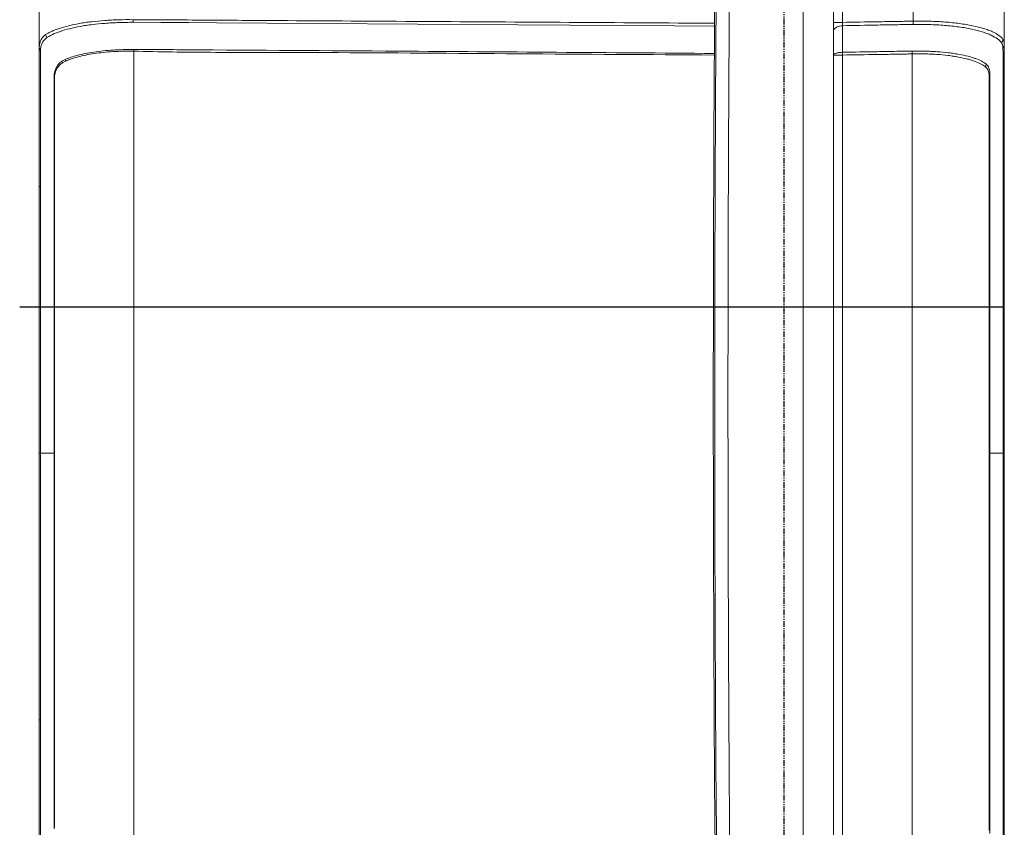
# Model space of a CAD drawing. Units: millimetres. Extents: x 0 to 4684, y 0 to 1680.
# Drawn here: x 687 to 942, y 411 to 620 of the extents above; entities that cross this region are included whole.
import ezdxf

# ---------------------------------------------------------------- set-up
doc = ezdxf.new("R2010")
doc.units = ezdxf.units.MM
doc.header["$LTSCALE"] = 6
doc.linetypes.add('PHANTOM', pattern=[0.5, 0.25, -0.05, 0.05, -0.05, 0.05, -0.05])

msp = doc.modelspace()

# ---------------------------------------------------------------- linework, layer by layer
at = {"color": 7, "linetype": 'PHANTOM', "lineweight": 30}
msp.add_line((885.093, 740.72), (885.093, 249.53), dxfattribs=at)
at = {"color": 7, "linetype": 'Continuous', "lineweight": 15}
for p, q in [((890.042, 360.413), (890.042, 656.905)), ((897.912, 656.905), (897.912, 360.377)), ((900.275, 655.854), (900.275, 619.766)), ((918.579, 620.065), (918.579, 642.731)), ((942.207, 642.731), (942.207, 614.022)), ((692.132, 613.243), (692.132, 637.414)), ((897.912, 619.766), (900.275, 619.766)), ((716.596, 612.318), (716.596, 404.078)), ((900.272, 612.001), (900.273, 612.001)), ((900.275, 611.298), (900.275, 405.097)), ((918.304, 404.787), (918.304, 611.609)), ((696.069, 411.31), (696.069, 605.086)), ((938.27, 605.956), (938.27, 410.439)), ((695.963, 508.198), (692.416, 508.198)), ((695.963, 508.198), (696.069, 508.198)), ((941.873, 508.198), (938.441, 508.198))]:
    msp.add_line(p, q, dxfattribs=at)
msp.add_line((687.052, 546.103), (942.207, 546.103))
at = {"color": 8, "linetype": 'Continuous', "lineweight": 15, "flags": 128}
msp.add_lwpolyline([(867.111, 618.799), (866.898, 618.8), (856.748, 618.866), (816.147, 619.133), (738.179, 619.652), (730.924, 619.703), (723.67, 619.75), (716.418, 619.777)], dxfattribs=at)
at = {"color": 7, "linetype": 'Continuous', "lineweight": 15, "flags": 128}
for points in [[(897.912, 617.462), (897.94, 617.678), (898.026, 617.89), (898.166, 618.091), (898.358, 618.279), (898.597, 618.448), (898.878, 618.595), (899.195, 618.716), (899.539, 618.809), (899.905, 618.872), (900.283, 618.902)], [(692.416, 508.198), (692.351, 508.198), (692.295, 508.198), (692.246, 508.198), (692.205, 508.198), (692.173, 508.198), (692.151, 508.198), (692.137, 508.198), (692.132, 508.198)]]:
    msp.add_lwpolyline(points, dxfattribs=at)
at = {"color": 7, "linetype": 'Continuous', "lineweight": 15}
for centre, radius, start, end in [((741.708, 619.876), 25.29, 178.69999, 180.22297), ((899.869, 619.508), 18.718, 359.14991, 1.70481), ((695.132, 616.707), 1.372, 185.43241, 221.3605), ((940.331, 615.441), 1.516, 318.90352, 357.08006), ((693.186, 613.253), 1.054, 180.53688, 224.65017), ((688.87, 613.141), 27.738, 358.29844, 359.17108), ((940.849, 614.029), 1.358, 317.96924, 359.71588), ((697.499, 609.561), 1.48, 6.34735, 23.07628), ((927.434, 611.65), 27.164, 179.25901, 180.74099), ((927.804, 611.724), 27.533, 179.4231, 180.88525), ((945.78, 612.656), 27.495, 180.70179, 182.18222), ((939.466, 608.054), 2.103, 155.78883, 176.45954), ((695.151, 605.083), 0.918, 0.18876, 27.72315), ((939.97, 605.954), 1.7, 154.38928, 179.91334), ((692.396, 577.529), 0.341, 219.28975, 271.79467), ((941.896, 577.368), 0.397, 268.44833, 321.50283), ((938.471, 575.897), 0.219, 96.86975, 156.28486), ((938.421, 671.71), 163.512, 269.94714, 270.00689), ((941.918, 319.601), 188.597, 89.91213, 90.01355), ((692.396, 438.87), 0.341, 88.19916, 140.7061), ((938.471, 440.502), 0.219, 203.72127, 263.13872), ((941.896, 439.029), 0.397, 38.50222, 91.55148)]:
    msp.add_arc(centre, radius, start, end, dxfattribs=at)
for points in [[(867.559, 371.804), (866.597, 466.845), (866.546, 561.896), (867.406, 656.938)], [(867.78, 656.935), (866.92, 561.895), (866.971, 466.847), (867.933, 371.807)], [(900.275, 619.766), (900.266, 619.457), (900.269, 619.156), (900.283, 618.902)], [(900.283, 618.902), (900.287, 616.766), (900.287, 614.436), (900.272, 612.001)], [(900.275, 611.298), (900.274, 611.298), (900.273, 611.298), (900.272, 611.298)]]:
    msp.add_open_spline(points, degree=3, dxfattribs=at)
for points, knots in [([(871.208, 656.905), (871.185, 654.277), (871.068, 641.138), (870.893, 617.487), (870.724, 585.952), (870.623, 554.416), (870.589, 522.881), (870.621, 491.345), (870.721, 459.81), (870.925, 419.975), (871.191, 390.653), (871.362, 371.842)], [0, 0, 0, 0, 0.0276561, 0.1382805, 0.2489051, 0.3595298, 0.4701542, 0.5807786, 0.691403, 0.8020274, 1, 1, 1, 1]), ([(693.766, 616.577), (693.982, 616.724), (694.218, 616.863), (694.728, 617.144), (695.003, 617.283), (695.591, 617.556), (695.904, 617.69), (696.57, 617.951), (696.924, 618.079), (698.041, 618.45), (698.85, 618.678), (700.592, 619.099), (701.525, 619.295), (703.022, 619.56), (703.539, 619.644), (704.595, 619.799), (705.132, 619.87), (706.773, 620.064), (707.905, 620.169), (709.659, 620.298), (710.254, 620.336), (711.462, 620.399), (712.076, 620.422), (713.922, 620.472), (715.166, 620.476), (716.424, 620.449)], [0, 0, 0, 0, 0.0625, 0.0625, 0.125, 0.125, 0.1875, 0.1875, 0.25, 0.25, 0.375, 0.375, 0.5, 0.5, 0.5625, 0.5625, 0.625, 0.625, 0.75, 0.75, 0.8125, 0.8125, 0.875, 0.875, 1, 1, 1, 1]), ([(900.275, 619.766), (903.325, 619.815), (906.376, 619.865), (910.952, 619.94), (912.477, 619.965), (914.765, 620.004), (915.528, 620.017), (916.672, 620.035), (917.053, 620.041), (917.816, 620.051), (918.198, 620.054), (918.579, 620.065)], [0, 0, 0, 0, 0.5, 0.5, 0.75, 0.75, 0.875, 0.875, 0.9375, 0.9375, 1, 1, 1, 1]), ([(918.579, 620.065), (919.298, 620.084), (920.011, 620.091), (921.422, 620.09), (922.121, 620.08), (923.506, 620.042), (924.192, 620.015), (925.55, 619.946), (926.225, 619.903), (928.192, 619.751), (929.439, 619.617), (931.217, 619.377), (931.794, 619.29), (932.916, 619.102), (933.464, 619), (935.029, 618.677), (935.978, 618.439), (937.266, 618.051), (937.673, 617.916), (938.44, 617.635), (938.802, 617.488), (939.806, 617.035), (940.364, 616.72), (941.266, 616.063), (941.611, 615.719), (941.846, 615.363)], [0, 0, 0, 0, 0.0625, 0.0625, 0.125, 0.125, 0.1875, 0.1875, 0.25, 0.25, 0.375, 0.375, 0.4375, 0.4375, 0.5, 0.5, 0.625, 0.625, 0.6875, 0.6875, 0.75, 0.75, 0.875, 0.875, 1, 1, 1, 1]), ([(716.418, 619.777), (716.109, 619.778), (715.801, 619.774), (715.187, 619.767), (714.88, 619.763), (713.964, 619.746), (713.356, 619.73), (712.147, 619.687), (711.544, 619.659), (710.356, 619.593), (709.772, 619.554), (708.046, 619.421), (706.933, 619.314), (705.318, 619.117), (704.79, 619.045), (703.751, 618.889), (703.242, 618.804), (701.769, 618.537), (700.85, 618.338), (699.133, 617.912), (698.335, 617.683), (697.232, 617.31), (696.883, 617.181), (696.224, 616.919), (695.914, 616.784), (695.331, 616.51), (695.059, 616.37), (694.553, 616.087), (694.319, 615.946), (694.102, 615.8)], [0, 0, 0, 0, 0.03125, 0.03125, 0.0625, 0.0625, 0.125, 0.125, 0.1875, 0.1875, 0.25, 0.25, 0.375, 0.375, 0.4375, 0.4375, 0.5, 0.5, 0.625, 0.625, 0.75, 0.75, 0.8125, 0.8125, 0.875, 0.875, 0.9375, 0.9375, 1, 1, 1, 1]), ([(918.585, 619.23), (918.204, 619.223), (917.823, 619.22), (917.06, 619.208), (916.679, 619.202), (915.535, 619.181), (914.772, 619.166), (912.484, 619.124), (910.959, 619.096), (906.384, 619.012), (903.333, 618.957), (900.283, 618.902)], [0, 0, 0, 0, 0.0625, 0.0625, 0.125, 0.125, 0.25, 0.25, 0.5, 0.5, 1, 1, 1, 1]), ([(941.474, 614.444), (941.235, 614.803), (940.889, 615.149), (939.991, 615.813), (939.439, 616.131), (938.447, 616.589), (938.09, 616.738), (937.334, 617.023), (936.933, 617.159), (935.665, 617.552), (934.732, 617.793), (933.194, 618.121), (932.656, 618.224), (931.554, 618.415), (930.987, 618.503), (929.242, 618.748), (928.018, 618.883), (926.088, 619.038), (925.426, 619.082), (924.092, 619.152), (923.419, 619.18), (922.059, 619.219), (921.373, 619.23), (920.335, 619.238), (919.987, 619.238), (919.288, 619.237), (918.938, 619.237), (918.585, 619.23)], [0, 0, 0, 0, 0.125, 0.125, 0.25, 0.25, 0.3125, 0.3125, 0.375, 0.375, 0.5, 0.5, 0.5625, 0.5625, 0.625, 0.625, 0.75, 0.75, 0.8125, 0.8125, 0.875, 0.875, 0.9375, 0.9375, 0.96875, 0.96875, 1, 1, 1, 1]), ([(692.132, 613.243), (692.132, 613.425), (692.14, 613.598), (692.172, 613.935), (692.197, 614.099), (692.294, 614.576), (692.393, 614.873), (692.66, 615.427), (692.829, 615.681), (693.139, 616.042), (693.252, 616.158), (693.495, 616.379), (693.626, 616.481), (693.766, 616.577)], [0, 0, 0, 0, 0.125, 0.125, 0.25, 0.25, 0.5, 0.5, 0.75, 0.75, 0.875, 0.875, 1, 1, 1, 1]), ([(694.102, 615.8), (693.963, 615.706), (693.832, 615.607), (693.59, 615.391), (693.478, 615.276), (693.169, 614.92), (692.998, 614.67), (692.725, 614.123), (692.623, 613.829), (692.518, 613.359), (692.49, 613.197), (692.452, 612.863), (692.44, 612.692), (692.436, 612.512)], [0, 0, 0, 0, 0.125, 0.125, 0.25, 0.25, 0.5, 0.5, 0.75, 0.75, 0.875, 0.875, 1, 1, 1, 1]), ([(941.846, 615.363), (941.907, 615.27), (941.96, 615.175), (942.051, 614.971), (942.088, 614.863), (942.148, 614.639), (942.17, 614.521), (942.2, 614.279), (942.207, 614.154), (942.207, 614.022)], [0, 0, 0, 0, 0.25, 0.25, 0.5, 0.5, 0.75, 0.75, 1, 1, 1, 1]), ([(692.132, 577.313), (692.132, 578.272), (692.132, 579.224), (692.132, 581.11), (692.132, 582.045), (692.132, 584.825), (692.132, 586.644), (692.132, 589.323), (692.132, 590.209), (692.132, 591.954), (692.132, 592.809), (692.132, 595.325), (692.132, 596.936), (692.132, 600.027), (692.132, 601.507), (692.132, 603.627), (692.132, 604.319), (692.132, 605.652), (692.132, 606.295), (692.132, 608.153), (692.132, 609.299), (692.132, 610.877), (692.132, 611.38), (692.132, 612.339), (692.132, 612.794), (692.132, 613.243)], [0, 0, 0, 0, 0.0625, 0.0625, 0.125, 0.125, 0.25, 0.25, 0.3125, 0.3125, 0.375, 0.375, 0.5, 0.5, 0.625, 0.625, 0.6875, 0.6875, 0.75, 0.75, 0.875, 0.875, 0.9375, 0.9375, 1, 1, 1, 1]), ([(692.436, 612.512), (692.428, 612.079), (692.423, 611.637), (692.418, 610.701), (692.418, 610.206), (692.418, 608.656), (692.417, 607.532), (692.416, 605.707), (692.416, 605.076), (692.415, 603.766), (692.415, 603.087), (692.414, 601.005), (692.413, 599.551), (692.411, 596.514), (692.411, 594.932), (692.409, 592.46), (692.409, 591.62), (692.408, 589.906), (692.407, 589.034), (692.406, 586.388), (692.405, 584.589), (692.403, 581.848), (692.402, 580.926), (692.403, 579.069), (692.405, 578.132), (692.407, 577.189)], [0, 0, 0, 0, 0.0625, 0.0625, 0.125, 0.125, 0.25, 0.25, 0.3125, 0.3125, 0.375, 0.375, 0.5, 0.5, 0.625, 0.625, 0.6875, 0.6875, 0.75, 0.75, 0.875, 0.875, 0.9375, 0.9375, 1, 1, 1, 1]), ([(698.86, 610.141), (699.083, 610.244), (699.319, 610.341), (699.815, 610.531), (700.073, 610.624), (700.879, 610.897), (701.459, 611.072), (702.702, 611.405), (703.365, 611.561), (704.782, 611.844), (705.522, 611.968), (707.059, 612.19), (707.856, 612.291), (709.508, 612.467), (710.369, 612.54), (712.111, 612.647), (712.993, 612.681), (714.335, 612.713), (714.785, 612.72), (715.465, 612.729), (715.692, 612.731), (716.148, 612.737), (716.376, 612.741), (716.605, 612.74)], [0, 0, 0, 0, 0.0625, 0.0625, 0.125, 0.125, 0.25, 0.25, 0.375, 0.375, 0.5, 0.5, 0.625, 0.625, 0.75, 0.75, 0.875, 0.875, 0.9375, 0.9375, 0.96875, 0.96875, 1, 1, 1, 1]), ([(941.858, 613.12), (941.855, 613.25), (941.844, 613.374), (941.809, 613.613), (941.785, 613.729), (941.721, 613.95), (941.682, 614.056), (941.589, 614.258), (941.535, 614.352), (941.474, 614.444)], [0, 0, 0, 0, 0.25, 0.25, 0.5, 0.5, 0.75, 0.75, 1, 1, 1, 1]), ([(941.885, 576.97), (941.887, 577.983), (941.889, 578.99), (941.889, 580.977), (941.888, 581.96), (941.886, 584.875), (941.885, 586.777), (941.882, 589.566), (941.882, 590.485), (941.88, 592.302), (941.88, 593.191), (941.878, 595.791), (941.876, 597.441), (941.874, 600.578), (941.873, 602.065), (941.872, 604.168), (941.872, 604.849), (941.871, 606.155), (941.871, 606.782), (941.87, 608.572), (941.87, 609.647), (941.87, 611.085), (941.87, 611.536), (941.87, 612.165), (941.87, 612.367), (941.866, 612.753), (941.862, 612.936), (941.858, 613.12)], [0, 0, 0, 0, 0.0625, 0.0625, 0.125, 0.125, 0.25, 0.25, 0.3125, 0.3125, 0.375, 0.375, 0.5, 0.5, 0.625, 0.625, 0.6875, 0.6875, 0.75, 0.75, 0.875, 0.875, 0.9375, 0.9375, 0.96875, 0.96875, 1, 1, 1, 1]), ([(942.207, 614.022), (942.207, 613.829), (942.207, 613.639), (942.207, 613.242), (942.207, 613.036), (942.207, 612.397), (942.207, 611.94), (942.207, 610.481), (942.207, 609.392), (942.207, 607.581), (942.207, 606.949), (942.207, 605.622), (942.207, 604.927), (942.207, 602.778), (942.207, 601.258), (942.207, 598.052), (942.207, 596.366), (942.207, 593.707), (942.207, 592.799), (942.207, 590.941), (942.207, 590.001), (942.207, 587.149), (942.207, 585.203), (942.207, 582.221), (942.207, 581.216), (942.207, 579.184), (942.207, 578.155), (942.207, 577.12)], [0, 0, 0, 0, 0.03125, 0.03125, 0.0625, 0.0625, 0.125, 0.125, 0.25, 0.25, 0.3125, 0.3125, 0.375, 0.375, 0.5, 0.5, 0.625, 0.625, 0.6875, 0.6875, 0.75, 0.75, 0.875, 0.875, 0.9375, 0.9375, 1, 1, 1, 1]), ([(695.964, 605.51), (695.963, 605.799), (695.974, 606.063), (696.027, 606.553), (696.068, 606.781), (696.179, 607.229), (696.248, 607.45), (696.42, 607.878), (696.522, 608.085), (696.878, 608.675), (697.179, 609.026), (697.914, 609.644), (698.351, 609.908), (698.86, 610.141)], [0, 0, 0, 0, 0.125, 0.125, 0.25, 0.25, 0.375, 0.375, 0.5, 0.5, 0.75, 0.75, 1, 1, 1, 1]), ([(716.596, 612.318), (716.368, 612.325), (716.141, 612.324), (715.689, 612.32), (715.463, 612.317), (714.789, 612.309), (714.342, 612.302), (713.011, 612.271), (712.135, 612.238), (710.407, 612.133), (709.551, 612.061), (707.911, 611.887), (707.12, 611.785), (705.594, 611.561), (704.859, 611.437), (703.451, 611.154), (702.792, 610.998), (701.556, 610.663), (700.98, 610.486), (700.178, 610.211), (699.921, 610.117), (699.428, 609.925), (699.192, 609.828), (698.969, 609.725)], [0, 0, 0, 0, 0.03125, 0.03125, 0.0625, 0.0625, 0.125, 0.125, 0.25, 0.25, 0.375, 0.375, 0.5, 0.5, 0.625, 0.625, 0.75, 0.75, 0.875, 0.875, 0.9375, 0.9375, 1, 1, 1, 1]), ([(900.272, 612.001), (900.112, 611.997), (899.956, 611.989), (899.651, 611.964), (899.5, 611.947), (899.213, 611.904), (899.077, 611.879), (898.822, 611.821), (898.702, 611.787), (898.485, 611.715), (898.389, 611.676), (898.22, 611.592), (898.147, 611.547), (898.031, 611.454), (897.987, 611.407), (897.927, 611.308), (897.912, 611.257), (897.912, 611.207)], [0, 0, 0, 0, 0.125, 0.125, 0.25, 0.25, 0.375, 0.375, 0.5, 0.5, 0.625, 0.625, 0.75, 0.75, 0.875, 0.875, 1, 1, 1, 1]), ([(900.272, 611.298), (900.112, 611.298), (899.956, 611.297), (899.651, 611.294), (899.5, 611.292), (899.213, 611.287), (899.077, 611.284), (898.822, 611.278), (898.702, 611.274), (898.485, 611.266), (898.389, 611.261), (898.22, 611.251), (898.147, 611.246), (898.031, 611.236), (897.987, 611.23), (897.927, 611.219), (897.912, 611.213), (897.912, 611.207)], [0, 0, 0, 0, 0.125, 0.125, 0.25, 0.25, 0.375, 0.375, 0.5, 0.5, 0.625, 0.625, 0.75, 0.75, 0.875, 0.875, 1, 1, 1, 1]), ([(900.273, 612.001), (903.275, 612.058), (906.278, 612.115), (910.781, 612.2), (912.283, 612.228), (914.534, 612.271), (915.285, 612.287), (916.411, 612.305), (916.786, 612.309), (917.349, 612.314), (917.536, 612.315), (917.911, 612.316), (918.099, 612.316), (918.286, 612.319)], [0, 0, 0, 0, 0.5, 0.5, 0.75, 0.75, 0.875, 0.875, 0.9375, 0.9375, 0.96875, 0.96875, 1, 1, 1, 1]), ([(918.304, 611.609), (917.929, 611.595), (917.553, 611.585), (916.802, 611.564), (916.426, 611.555), (915.3, 611.529), (914.548, 611.517), (912.295, 611.483), (910.792, 611.46), (906.285, 611.39), (903.28, 611.344), (900.275, 611.298)], [0, 0, 0, 0, 0.0625, 0.0625, 0.125, 0.125, 0.25, 0.25, 0.5, 0.5, 1, 1, 1, 1]), ([(918.286, 612.319), (918.565, 612.324), (918.843, 612.322), (919.397, 612.322), (919.674, 612.322), (920.5, 612.317), (921.048, 612.31), (922.136, 612.285), (922.677, 612.267), (923.736, 612.22), (924.257, 612.19), (925.791, 612.085), (926.778, 611.995), (928.205, 611.825), (928.673, 611.761), (929.582, 611.625), (930.022, 611.552), (931.296, 611.323), (932.085, 611.157), (933.182, 610.878), (933.532, 610.78), (934.203, 610.575), (934.525, 610.469), (935.428, 610.145), (935.954, 609.916), (936.633, 609.549), (936.841, 609.423), (937.126, 609.229), (937.216, 609.163), (937.389, 609.036), (937.471, 608.976), (937.549, 608.916)], [0, 0, 0, 0, 0.03125, 0.03125, 0.0625, 0.0625, 0.125, 0.125, 0.1875, 0.1875, 0.25, 0.25, 0.375, 0.375, 0.4375, 0.4375, 0.5, 0.5, 0.625, 0.625, 0.6875, 0.6875, 0.75, 0.75, 0.875, 0.875, 0.9375, 0.9375, 0.96875, 0.96875, 1, 1, 1, 1]), ([(937.368, 608.184), (937.213, 608.307), (937.041, 608.44), (936.662, 608.701), (936.454, 608.828), (935.777, 609.198), (935.254, 609.429), (934.358, 609.758), (934.04, 609.865), (933.374, 610.071), (933.027, 610.17), (931.941, 610.452), (931.16, 610.62), (929.9, 610.851), (929.466, 610.924), (928.566, 611.062), (928.104, 611.125), (926.693, 611.296), (925.718, 611.386), (924.202, 611.492), (923.687, 611.521), (922.641, 611.569), (922.107, 611.587), (921.032, 611.611), (920.491, 611.618), (919.675, 611.622), (919.402, 611.622), (918.854, 611.622), (918.58, 611.62), (918.304, 611.609)], [0, 0, 0, 0, 0.0625, 0.0625, 0.125, 0.125, 0.25, 0.25, 0.3125, 0.3125, 0.375, 0.375, 0.5, 0.5, 0.5625, 0.5625, 0.625, 0.625, 0.75, 0.75, 0.8125, 0.8125, 0.875, 0.875, 0.9375, 0.9375, 0.96875, 0.96875, 1, 1, 1, 1]), ([(698.969, 609.725), (698.466, 609.493), (698.033, 609.229), (697.3, 608.616), (697, 608.268), (696.642, 607.681), (696.538, 607.474), (696.363, 607.048), (696.292, 606.827), (696.178, 606.375), (696.136, 606.145), (696.082, 605.647), (696.069, 605.379), (696.069, 605.086)], [0, 0, 0, 0, 0.25, 0.25, 0.5, 0.5, 0.625, 0.625, 0.75, 0.75, 0.875, 0.875, 1, 1, 1, 1]), ([(938.27, 605.956), (938.27, 606.209), (938.252, 606.423), (938.18, 606.835), (938.125, 607.031), (937.978, 607.407), (937.885, 607.589), (937.715, 607.835), (937.653, 607.913), (937.518, 608.057), (937.446, 608.121), (937.368, 608.184)], [0, 0, 0, 0, 0.25, 0.25, 0.5, 0.5, 0.75, 0.75, 0.875, 0.875, 1, 1, 1, 1]), ([(937.549, 608.916), (937.628, 608.855), (937.701, 608.789), (937.836, 608.642), (937.898, 608.562), (938.067, 608.31), (938.158, 608.125), (938.3, 607.743), (938.352, 607.545), (938.421, 607.139), (938.438, 606.932), (938.437, 606.689)], [0, 0, 0, 0, 0.125, 0.125, 0.25, 0.25, 0.5, 0.5, 0.75, 0.75, 1, 1, 1, 1]), ([(695.963, 508.198), (695.963, 516.905), (695.962, 525.602), (695.962, 538.636), (695.962, 542.979), (695.961, 551.645), (695.961, 555.97), (695.961, 562.445), (695.961, 564.602), (695.96, 567.833), (695.96, 568.91), (695.96, 571.062), (695.961, 572.137), (695.959, 574.289), (695.957, 575.365), (695.956, 577.511), (695.957, 578.579), (695.958, 580.704), (695.958, 581.761), (695.959, 583.861), (695.96, 584.89), (695.961, 587.914), (695.962, 589.848), (695.963, 592.628), (695.963, 593.534), (695.963, 594.863), (695.964, 595.301), (695.964, 596.165), (695.964, 596.593), (695.964, 598.684), (695.965, 600.226), (695.965, 602.348), (695.965, 603.024), (695.965, 603.989), (695.965, 604.302), (695.965, 604.913), (695.965, 605.207), (695.964, 605.51)], [0, 0, 0, 0, 0.25, 0.25, 0.375, 0.375, 0.5, 0.5, 0.5625, 0.5625, 0.59375, 0.59375, 0.625, 0.625, 0.65625, 0.65625, 0.6875, 0.6875, 0.71875, 0.71875, 0.75, 0.75, 0.8125, 0.8125, 0.84375, 0.84375, 0.859375, 0.859375, 0.875, 0.875, 0.9375, 0.9375, 0.96875, 0.96875, 0.984375, 0.984375, 1, 1, 1, 1]), ([(938.437, 606.689), (938.436, 606.511), (938.437, 606.337), (938.437, 605.97), (938.436, 605.777), (938.435, 605.184), (938.435, 604.769), (938.434, 603.465), (938.434, 602.515), (938.434, 600.961), (938.434, 600.422), (938.435, 599.301), (938.435, 598.717), (938.435, 596.924), (938.436, 595.668), (938.437, 593.035), (938.437, 591.658), (938.438, 588.784), (938.439, 587.279), (938.44, 584.967), (938.441, 584.184), (938.442, 582.606), (938.442, 581.81), (938.444, 579.402), (938.447, 577.771), (938.445, 576.114)], [0, 0, 0, 0, 0.03125, 0.03125, 0.0625, 0.0625, 0.125, 0.125, 0.25, 0.25, 0.3125, 0.3125, 0.375, 0.375, 0.5, 0.5, 0.625, 0.625, 0.75, 0.75, 0.8125, 0.8125, 0.875, 0.875, 1, 1, 1, 1]), ([(692.132, 508.198), (692.132, 519.772), (692.132, 531.321), (692.132, 548.605), (692.132, 554.36), (692.132, 562.982), (692.132, 565.854), (692.132, 570.155), (692.132, 571.588), (692.132, 573.736), (692.132, 574.452), (692.132, 575.883), (692.132, 576.599), (692.132, 577.313)], [0, 0, 0, 0, 0.5, 0.5, 0.75, 0.75, 0.875, 0.875, 0.9375, 0.9375, 0.96875, 0.96875, 1, 1, 1, 1]), ([(692.407, 577.189), (692.408, 576.475), (692.409, 575.761), (692.409, 574.333), (692.409, 573.619), (692.409, 571.477), (692.409, 570.048), (692.409, 565.759), (692.409, 562.896), (692.41, 554.301), (692.411, 548.558), (692.412, 537.05), (692.413, 531.283), (692.414, 519.744), (692.415, 513.972), (692.416, 508.198)], [0, 0, 0, 0, 0.03125, 0.03125, 0.0625, 0.0625, 0.125, 0.125, 0.25, 0.25, 0.5, 0.5, 0.75, 0.75, 1, 1, 1, 1]), ([(941.873, 508.198), (941.876, 519.711), (941.877, 531.202), (941.879, 548.405), (941.88, 554.136), (941.881, 562.715), (941.882, 565.571), (941.882, 569.85), (941.883, 571.988), (941.883, 574.124), (941.884, 575.548), (941.884, 576.26), (941.885, 576.97)], [0, 0, 0, 0, 0.5, 0.5, 0.75, 0.75, 0.875, 0.875, 0.9375, 0.96875, 0.96875, 1, 1, 1, 1]), ([(942.207, 577.12), (942.207, 576.408), (942.207, 575.695), (942.207, 574.268), (942.207, 572.128), (942.207, 567.128), (942.207, 562.836), (942.207, 554.24), (942.207, 548.496), (942.207, 531.254), (942.207, 519.737), (942.207, 508.198)], [0, 0, 0, 0, 0.03125, 0.03125, 0.0625, 0.125, 0.25, 0.25, 0.5, 0.5, 1, 1, 1, 1]), ([(938.445, 576.114), (938.444, 575.763), (938.443, 575.412), (938.441, 574.709), (938.44, 573.655), (938.44, 572.601), (938.44, 570.492), (938.44, 569.085), (938.44, 564.862), (938.44, 562.045), (938.44, 553.583), (938.44, 547.931), (938.44, 536.604), (938.44, 530.927), (938.44, 519.567), (938.44, 513.883), (938.441, 508.198)], [0, 0, 0, 0, 0.015625, 0.015625, 0.03125, 0.0625, 0.0625, 0.125, 0.125, 0.25, 0.25, 0.5, 0.5, 0.75, 0.75, 1, 1, 1, 1]), ([(692.132, 439.085), (692.132, 439.8), (692.132, 440.515), (692.132, 441.946), (692.132, 442.661), (692.132, 444.808), (692.132, 446.239), (692.132, 450.537), (692.132, 453.406), (692.132, 462.021), (692.132, 467.78), (692.132, 485.078), (692.132, 496.628), (692.132, 508.198)], [0, 0, 0, 0, 0.03125, 0.03125, 0.0625, 0.0625, 0.125, 0.125, 0.25, 0.25, 0.5, 0.5, 1, 1, 1, 1]), ([(692.416, 508.198), (692.414, 496.651), (692.413, 485.122), (692.411, 467.858), (692.41, 462.108), (692.409, 453.506), (692.409, 450.642), (692.409, 446.351), (692.409, 444.922), (692.409, 442.779), (692.409, 442.065), (692.409, 440.637), (692.408, 439.923), (692.407, 439.21)], [0, 0, 0, 0, 0.5, 0.5, 0.75, 0.75, 0.875, 0.875, 0.9375, 0.9375, 0.96875, 0.96875, 1, 1, 1, 1]), ([(695.964, 410.886), (695.965, 411.188), (695.965, 411.481), (695.965, 412.09), (695.965, 412.402), (695.965, 413.363), (695.965, 414.035), (695.965, 416.144), (695.964, 417.672), (695.964, 420.154), (695.964, 421.014), (695.963, 422.793), (695.963, 423.701), (695.962, 426.483), (695.961, 428.412), (695.96, 431.417), (695.959, 432.437), (695.959, 433.996), (695.958, 434.521), (695.958, 435.579), (695.958, 436.112), (695.957, 437.712), (695.956, 438.783), (695.957, 440.933), (695.959, 442.012), (695.961, 444.167), (695.96, 445.245), (695.96, 447.401), (695.96, 448.479), (695.961, 451.716), (695.961, 453.876), (695.961, 464.682), (695.962, 473.353), (695.962, 486.401), (695.962, 490.758), (695.963, 499.476), (695.963, 503.837), (695.963, 508.198)], [0, 0, 0, 0, 0.015625, 0.015625, 0.03125, 0.03125, 0.0625, 0.0625, 0.125, 0.125, 0.15625, 0.15625, 0.1875, 0.1875, 0.25, 0.25, 0.28125, 0.28125, 0.296875, 0.296875, 0.3125, 0.3125, 0.34375, 0.34375, 0.375, 0.375, 0.40625, 0.40625, 0.4375, 0.4375, 0.5, 0.5, 0.75, 0.75, 0.875, 0.875, 1, 1, 1, 1]), ([(938.441, 508.198), (938.44, 502.515), (938.44, 496.835), (938.44, 485.481), (938.44, 479.807), (938.44, 468.478), (938.44, 462.822), (938.44, 454.355), (938.44, 451.536), (938.44, 447.313), (938.44, 445.906), (938.44, 443.797), (938.44, 442.743), (938.441, 441.689), (938.443, 440.986), (938.444, 440.635), (938.445, 440.284)], [0, 0, 0, 0, 0.25, 0.25, 0.5, 0.5, 0.75, 0.75, 0.875, 0.875, 0.9375, 0.9375, 0.96875, 0.984375, 0.984375, 1, 1, 1, 1]), ([(941.885, 439.426), (941.884, 440.137), (941.884, 440.848), (941.883, 442.271), (941.883, 444.407), (941.882, 449.393), (941.881, 453.675), (941.88, 462.248), (941.879, 467.978), (941.878, 479.451), (941.877, 485.197), (941.875, 496.692), (941.874, 502.443), (941.873, 508.198)], [0, 0, 0, 0, 0.03125, 0.03125, 0.0625, 0.125, 0.25, 0.25, 0.5, 0.5, 0.75, 0.75, 1, 1, 1, 1]), ([(942.207, 508.198), (942.207, 496.658), (942.207, 485.142), (942.207, 467.901), (942.207, 462.156), (942.207, 453.561), (942.207, 450.699), (942.207, 446.412), (942.207, 444.269), (942.207, 442.129), (942.207, 440.702), (942.207, 439.989), (942.207, 439.277)], [0, 0, 0, 0, 0.5, 0.5, 0.75, 0.75, 0.875, 0.875, 0.9375, 0.96875, 0.96875, 1, 1, 1, 1]), ([(692.132, 403.153), (692.132, 403.602), (692.132, 404.058), (692.132, 405.018), (692.132, 405.523), (692.132, 407.108), (692.132, 408.261), (692.132, 410.135), (692.132, 410.785), (692.132, 412.118), (692.132, 412.803), (692.132, 414.912), (692.132, 416.389), (692.132, 419.485), (692.132, 421.104), (692.132, 423.643), (692.132, 424.504), (692.132, 426.24), (692.132, 427.118), (692.132, 429.778), (692.132, 431.589), (692.132, 434.359), (692.132, 435.292), (692.132, 437.175), (692.132, 438.127), (692.132, 439.085)], [0, 0, 0, 0, 0.0625, 0.0625, 0.125, 0.125, 0.25, 0.25, 0.3125, 0.3125, 0.375, 0.375, 0.5, 0.5, 0.625, 0.625, 0.6875, 0.6875, 0.75, 0.75, 0.875, 0.875, 0.9375, 0.9375, 1, 1, 1, 1]), ([(692.407, 439.21), (692.405, 438.267), (692.403, 437.331), (692.402, 435.479), (692.403, 434.562), (692.405, 431.838), (692.406, 430.059), (692.407, 427.443), (692.408, 426.581), (692.409, 424.873), (692.409, 424.027), (692.411, 421.531), (692.411, 419.939), (692.413, 416.895), (692.414, 415.443), (692.415, 413.37), (692.415, 412.697), (692.416, 411.386), (692.416, 410.748), (692.417, 409.516), (692.417, 408.922), (692.418, 407.784), (692.418, 407.239), (692.418, 406.198), (692.418, 405.7), (692.423, 404.759), (692.428, 404.317), (692.436, 403.884)], [0, 0, 0, 0, 0.0625, 0.0625, 0.125, 0.125, 0.25, 0.25, 0.3125, 0.3125, 0.375, 0.375, 0.5, 0.5, 0.625, 0.625, 0.6875, 0.6875, 0.75, 0.75, 0.8125, 0.8125, 0.875, 0.875, 0.9375, 0.9375, 1, 1, 1, 1]), ([(938.445, 440.284), (938.447, 438.628), (938.444, 437.003), (938.442, 433.814), (938.441, 432.25), (938.44, 429.952), (938.439, 429.193), (938.439, 427.693), (938.438, 426.958), (938.437, 424.801), (938.437, 423.423), (938.436, 420.787), (938.435, 419.529), (938.435, 417.734), (938.435, 417.15), (938.434, 416.023), (938.434, 415.479), (938.434, 414.431), (938.434, 413.927), (938.434, 412.966), (938.435, 412.507), (938.435, 411.632), (938.435, 411.215), (938.436, 410.619), (938.437, 410.426), (938.437, 410.058), (938.436, 409.884), (938.437, 409.707)], [0, 0, 0, 0, 0.125, 0.125, 0.25, 0.25, 0.3125, 0.3125, 0.375, 0.375, 0.5, 0.5, 0.625, 0.625, 0.6875, 0.6875, 0.75, 0.75, 0.8125, 0.8125, 0.875, 0.875, 0.9375, 0.9375, 0.96875, 0.96875, 1, 1, 1, 1]), ([(941.858, 403.275), (941.862, 403.459), (941.866, 403.642), (941.87, 404.026), (941.87, 404.226), (941.87, 404.851), (941.87, 405.298), (941.87, 406.723), (941.87, 407.788), (941.871, 409.557), (941.871, 410.176), (941.872, 411.471), (941.872, 412.151), (941.873, 414.251), (941.874, 415.736), (941.876, 418.869), (941.878, 420.517), (941.88, 423.115), (941.88, 424.003), (941.882, 425.819), (941.882, 426.744), (941.884, 429.556), (941.886, 431.472), (941.888, 434.409), (941.889, 435.398), (941.889, 437.398), (941.887, 438.412), (941.885, 439.426)], [0, 0, 0, 0, 0.03125, 0.03125, 0.0625, 0.0625, 0.125, 0.125, 0.25, 0.25, 0.3125, 0.3125, 0.375, 0.375, 0.5, 0.5, 0.625, 0.625, 0.6875, 0.6875, 0.75, 0.75, 0.875, 0.875, 0.9375, 0.9375, 1, 1, 1, 1]), ([(942.207, 439.277), (942.207, 438.242), (942.207, 437.213), (942.207, 435.181), (942.207, 434.176), (942.207, 431.193), (942.207, 429.248), (942.207, 426.395), (942.207, 425.455), (942.207, 423.597), (942.207, 422.689), (942.207, 420.031), (942.207, 418.344), (942.207, 415.138), (942.207, 413.618), (942.207, 411.469), (942.207, 410.773), (942.207, 409.447), (942.207, 408.814), (942.207, 407.004), (942.207, 405.915), (942.207, 404.456), (942.207, 403.999), (942.207, 403.359), (942.207, 403.154), (942.207, 402.757), (942.207, 402.566), (942.207, 402.373)], [0, 0, 0, 0, 0.0625, 0.0625, 0.125, 0.125, 0.25, 0.25, 0.3125, 0.3125, 0.375, 0.375, 0.5, 0.5, 0.625, 0.625, 0.6875, 0.6875, 0.75, 0.75, 0.875, 0.875, 0.9375, 0.9375, 0.96875, 0.96875, 1, 1, 1, 1])]:
    msp.add_open_spline(points, degree=3, knots=knots, dxfattribs=at)
at = {"color": 8, "linetype": 'Continuous', "lineweight": 15}
for points, knots in [([(716.424, 620.449), (716.817, 620.441), (717.209, 620.442), (717.994, 620.441), (719.171, 620.438), (720.349, 620.433), (722.703, 620.423), (724.273, 620.413), (728.982, 620.384), (732.121, 620.363), (741.54, 620.304), (760.376, 620.185), (779.213, 620.069), (816.886, 619.839), (842.001, 619.688), (867.116, 619.538)], [0, 0, 0, 0, 0.0078125, 0.0078125, 0.015625, 0.03125, 0.03125, 0.0625, 0.0625, 0.125, 0.125, 0.25, 0.5, 0.5, 1, 1, 1, 1]), ([(716.605, 612.74), (718.893, 612.732), (723.468, 612.717), (746.364, 612.553), (794.229, 612.252), (839.808, 611.916), (867.07, 611.715)], [0, 0, 0, 0, 0.0456243, 0.0912501, 0.4564579, 1, 1, 1, 1]), ([(867.068, 611.305), (850.147, 611.408), (816.607, 611.613), (779.744, 611.889), (756.478, 611.976), (746.506, 611.968), (736.535, 611.991), (726.564, 612.071), (719.919, 612.235), (716.596, 612.318)], [0, 0, 0, 0, 0.337365, 0.6686773, 0.734943, 0.8012124, 0.8674795, 0.9337409, 1, 1, 1, 1])]:
    msp.add_open_spline(points, degree=3, knots=knots, dxfattribs=at)

doc.saveas('drawing.dxf')
